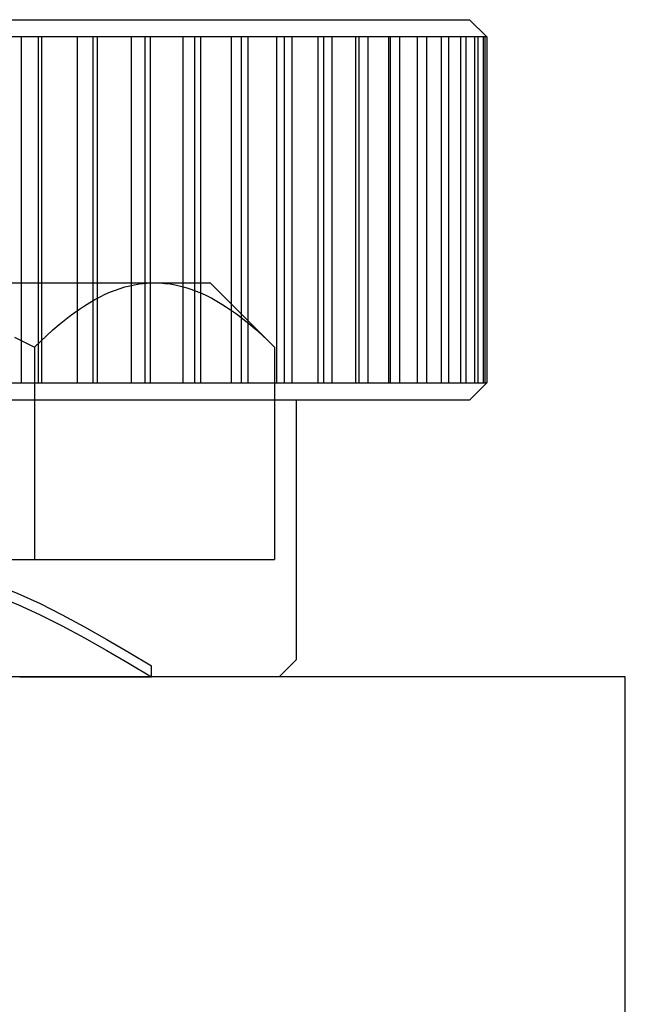
# Model space of a CAD drawing. Extents: x -0.7 to 14, y -3 to 7.8.
# Drawn here: x 5.7 to 6, y 0.4 to 0.8 of the extents above; entities that cross this region are included whole.
import ezdxf

# ---------------------------------------------------------------- set-up
doc = ezdxf.new("R2010")
doc.units = 0
doc.header["$MEASUREMENT"] = 0
for name, color, linetype in [('BASE', 7, 'Continuous'), ('BASE-LEGS', 7, 'Continuous'), ('BASE-LEGS-2', 7, 'Continuous')]:
    doc.layers.add(name, color=color, linetype=linetype)

msp = doc.modelspace()

# ---------------------------------------------------------------- linework, layer by layer
at = {"layer": 'BASE', "color": 7, "linetype": 'Continuous'}
for p, q in [((6, 0.5), (0, 0.5)), ((6, 0), (6, 0.5))]:
    msp.add_line(p, q, dxfattribs=at)
at = {"layer": 'BASE-LEGS', "color": 7, "linetype": 'Continuous'}
for p, q in [((5.32031, 0.79688), (5.92969, 0.79688)), ((5.9375, 0.78906), (5.92969, 0.79688)), ((5.72717, 0.78906), (5.7107, 0.78906)), ((5.73657, 0.78906), (5.72717, 0.78906)), ((5.72717, 0.78906), (5.72717, 0.63281)), ((5.73486, 0.78906), (5.73486, 0.63281)), ((5.75252, 0.78906), (5.73657, 0.78906)), ((5.73657, 0.63281), (5.73657, 0.78906)), ((5.76158, 0.78906), (5.75252, 0.78906)), ((5.75252, 0.78906), (5.75252, 0.63281)), ((5.75947, 0.78906), (5.75947, 0.63281)), ((5.7769, 0.78906), (5.76158, 0.78906)), ((5.76158, 0.63281), (5.76158, 0.78906)), ((5.78556, 0.78906), (5.7769, 0.78906)), ((5.7769, 0.78906), (5.7769, 0.63281)), ((5.78306, 0.78906), (5.78306, 0.63281)), ((5.80012, 0.78906), (5.78556, 0.78906)), ((5.78556, 0.63281), (5.78556, 0.78906)), ((5.80832, 0.78906), (5.80012, 0.78906)), ((5.80012, 0.78906), (5.80012, 0.63281)), ((5.80545, 0.78906), (5.80545, 0.63281)), ((5.82202, 0.78906), (5.80832, 0.78906)), ((5.80832, 0.63281), (5.80832, 0.78906)), ((5.82968, 0.78906), (5.82202, 0.78906)), ((5.82202, 0.78906), (5.82202, 0.63281)), ((5.82646, 0.78906), (5.82646, 0.63281)), ((5.84241, 0.78906), (5.82968, 0.78906)), ((5.82968, 0.63281), (5.82968, 0.78906)), ((5.84948, 0.78906), (5.84241, 0.78906)), ((5.84241, 0.78906), (5.84241, 0.63281)), ((5.84594, 0.78906), (5.84594, 0.63281)), ((5.86114, 0.78906), (5.84948, 0.78906)), ((5.84948, 0.63281), (5.84948, 0.78906)), ((5.86757, 0.78906), (5.86114, 0.78906)), ((5.86114, 0.78906), (5.86114, 0.63281)), ((5.86374, 0.78906), (5.86374, 0.63281)), ((5.87808, 0.78906), (5.86757, 0.78906)), ((5.86757, 0.63281), (5.86757, 0.78906)), ((5.88382, 0.78906), (5.87808, 0.78906)), ((5.87808, 0.78906), (5.87808, 0.63281)), ((5.87972, 0.78906), (5.87972, 0.63281)), ((5.8931, 0.78906), (5.88382, 0.78906)), ((5.88382, 0.63281), (5.88382, 0.78906)), ((5.8981, 0.78906), (5.8931, 0.78906)), ((5.8931, 0.78906), (5.8931, 0.63281)), ((5.89377, 0.78906), (5.89377, 0.63281)), ((5.90607, 0.78906), (5.8981, 0.78906)), ((5.8981, 0.63281), (5.8981, 0.78906)), ((5.9103, 0.78906), (5.90607, 0.78906)), ((5.90607, 0.78906), (5.90607, 0.63281)), ((5.91691, 0.78906), (5.9103, 0.78906)), ((5.9103, 0.63281), (5.9103, 0.78906)), ((5.92033, 0.78906), (5.91691, 0.78906)), ((5.91691, 0.78906), (5.91691, 0.63281)), ((5.92552, 0.78906), (5.92033, 0.78906)), ((5.92033, 0.63281), (5.92033, 0.78906)), ((5.92811, 0.78906), (5.92552, 0.78906)), ((5.92552, 0.78906), (5.92552, 0.63281)), ((5.93184, 0.78906), (5.92811, 0.78906)), ((5.92811, 0.63281), (5.92811, 0.78906)), ((5.93358, 0.78906), (5.93184, 0.78906)), ((5.93184, 0.78906), (5.93184, 0.63281)), ((5.93584, 0.78906), (5.93358, 0.78906)), ((5.93358, 0.63281), (5.93358, 0.78906)), ((5.93671, 0.78906), (5.93584, 0.78906)), ((5.93584, 0.78906), (5.93584, 0.63281)), ((5.93746, 0.78906), (5.93671, 0.78906)), ((5.93671, 0.63281), (5.93671, 0.78906)), ((5.9375, 0.78906), (5.93746, 0.78906)), ((5.93746, 0.78906), (5.93746, 0.63281)), ((5.7107, 0.63281), (5.72717, 0.63281)), ((5.72717, 0.63281), (5.73657, 0.63281)), ((5.73657, 0.63281), (5.75252, 0.63281)), ((5.75252, 0.63281), (5.76158, 0.63281)), ((5.76158, 0.63281), (5.7769, 0.63281)), ((5.7769, 0.63281), (5.78556, 0.63281)), ((5.78556, 0.63281), (5.80012, 0.63281)), ((5.80012, 0.63281), (5.80832, 0.63281)), ((5.80832, 0.63281), (5.82202, 0.63281)), ((5.82202, 0.63281), (5.82968, 0.63281)), ((5.82968, 0.63281), (5.84241, 0.63281)), ((5.84241, 0.63281), (5.84948, 0.63281)), ((5.84948, 0.63281), (5.86114, 0.63281)), ((5.86114, 0.63281), (5.86757, 0.63281)), ((5.86757, 0.63281), (5.87808, 0.63281)), ((5.87808, 0.63281), (5.88382, 0.63281)), ((5.88382, 0.63281), (5.8931, 0.63281)), ((5.8931, 0.63281), (5.8981, 0.63281)), ((5.8981, 0.63281), (5.90607, 0.63281)), ((5.90607, 0.63281), (5.9103, 0.63281)), ((5.9103, 0.63281), (5.91691, 0.63281)), ((5.91691, 0.63281), (5.92033, 0.63281)), ((5.92033, 0.63281), (5.92552, 0.63281)), ((5.92552, 0.63281), (5.92811, 0.63281)), ((5.92811, 0.63281), (5.93184, 0.63281)), ((5.92969, 0.625), (5.9375, 0.63281)), ((5.93184, 0.63281), (5.93358, 0.63281)), ((5.93358, 0.63281), (5.93584, 0.63281)), ((5.93584, 0.63281), (5.93671, 0.63281)), ((5.93671, 0.63281), (5.93746, 0.63281)), ((5.93746, 0.63281), (5.9375, 0.63281)), ((5.92969, 0.625), (5.32031, 0.625)), ((5.85156, 0.50781), (5.85156, 0.625)), ((5.84375, 0.5), (5.85156, 0.50781)), ((5.84375, 0.5), (5.40625, 0.5))]:
    msp.add_line(p, q, dxfattribs=at)
at = {"layer": 'BASE-LEGS-2', "color": 7, "linetype": 'Continuous'}
for p, q in [((5.625, 0.678), (5.78738, 0.678)), ((5.78738, 0.678), (5.8125, 0.678)), ((5.84151, 0.64899), (5.8125, 0.678)), ((5.73325, 0.64899), (5.73325, 0.553)), ((5.84151, 0.64899), (5.84151, 0.553)), ((5.51675, 0.553), (5.73325, 0.553)), ((5.73325, 0.553), (5.84151, 0.553)), ((5.786, 0.5), (5.786, 0.505)), ((5.7265, 0.5), (5.786, 0.5))]:
    msp.add_line(p, q, dxfattribs=at)
for points in [[(5.73325, 0.64899), (5.73599, 0.65168), (5.73874, 0.65427), (5.74152, 0.65677), (5.74432, 0.65917), (5.74658, 0.66101), (5.74885, 0.66278), (5.75114, 0.66448), (5.75344, 0.66609), (5.75576, 0.66762), (5.75582, 0.66766), (5.75813, 0.66909), (5.76047, 0.67043), (5.76281, 0.67167), (5.76517, 0.67281), (5.76754, 0.67385), (5.7697, 0.67469), (5.77186, 0.67545), (5.77403, 0.67611), (5.77621, 0.67667), (5.77839, 0.67714), (5.78058, 0.67751), (5.78228, 0.67772), (5.78398, 0.67788), (5.78568, 0.67797), (5.78738, 0.678)], [(5.78738, 0.678), (5.78973, 0.67794), (5.79207, 0.67776), (5.79442, 0.67747), (5.79676, 0.67706), (5.79912, 0.67653), (5.80149, 0.67589), (5.80384, 0.67513), (5.80618, 0.67427), (5.80853, 0.67329), (5.81087, 0.6722), (5.8132, 0.67102), (5.81551, 0.66974), (5.81774, 0.66841), (5.81995, 0.667), (5.82215, 0.66552), (5.82434, 0.66395), (5.82651, 0.66232), (5.82867, 0.66062), (5.83082, 0.65885), (5.83296, 0.65702), (5.83583, 0.65444), (5.83868, 0.65177), (5.84151, 0.64899)], [(5.72408, 0.65343), (5.72868, 0.65124), (5.73325, 0.64899)], [(5.625, 0.553), (5.63506, 0.55298), (5.64513, 0.55288), (5.65519, 0.55258), (5.66525, 0.552), (5.67531, 0.55105), (5.68538, 0.54963), (5.69544, 0.54764), (5.7055, 0.545), (5.71556, 0.54164), (5.72563, 0.53763), (5.73569, 0.53305), (5.74575, 0.528), (5.75581, 0.52258), (5.76588, 0.51688), (5.77594, 0.51098), (5.786, 0.505)], [(5.625, 0.548), (5.63506, 0.54798), (5.64513, 0.54788), (5.65519, 0.54758), (5.66525, 0.547), (5.67531, 0.54605), (5.68538, 0.54463), (5.69544, 0.54264), (5.7055, 0.54), (5.71556, 0.53664), (5.72563, 0.53263), (5.73569, 0.52805), (5.74575, 0.523), (5.75581, 0.51758), (5.76588, 0.51188), (5.77594, 0.50598), (5.786, 0.5)]]:
    msp.add_lwpolyline(points, dxfattribs=at)

doc.saveas('drawing.dxf')
